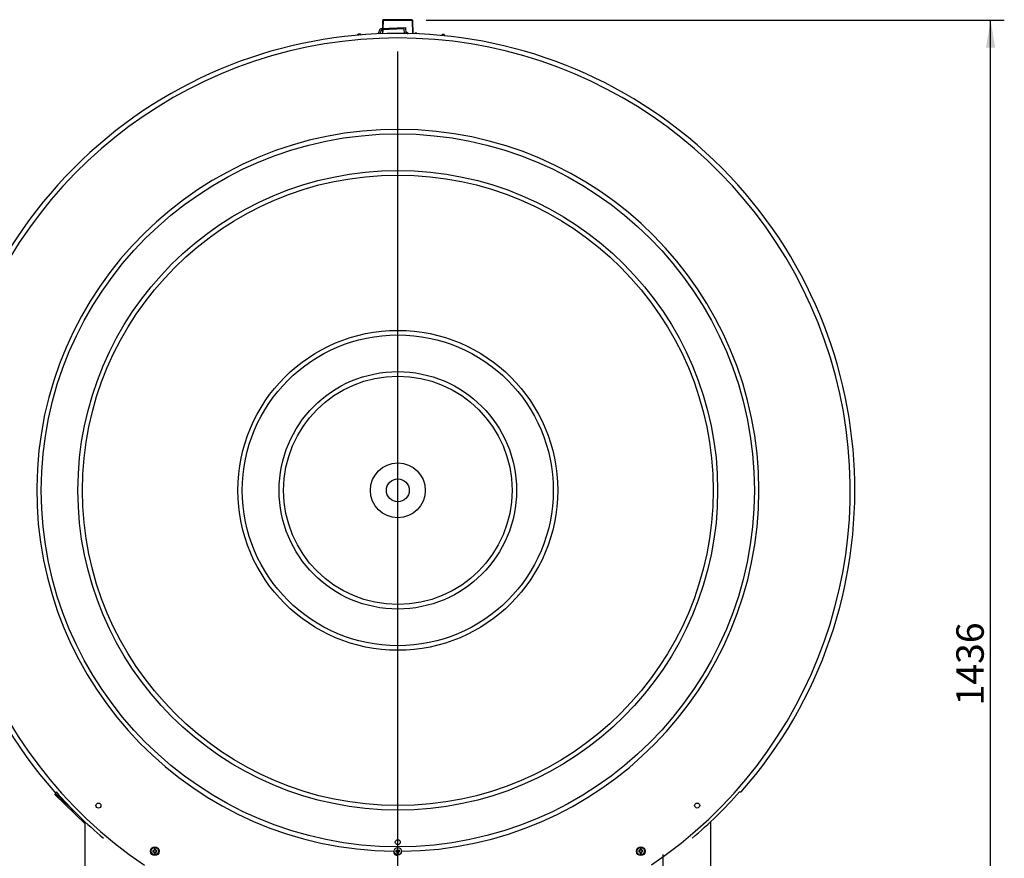
# Model space of a CAD drawing. Units: millimetres. Extents: x 0 to 594, y 0 to 420.
# Drawn here: x 75 to 182, y 78 to 170 of the extents above; entities that cross this region are included whole.
import ezdxf
from ezdxf.enums import TextEntityAlignment as Align
from ezdxf.lldxf.tags import DXFTag

# ---------------------------------------------------------------- set-up
doc = ezdxf.new("R2010")
doc.units = ezdxf.units.MM
for name, color, linetype in [('0305544_MODULE_I', 7, 'Continuous'), ('321138_ROHRNIPPE', 7, 'Continuous'), ('321221_ROHRNIPPE', 7, 'Continuous'), ('8980-7202_CAPE_S', 7, 'Continuous'), ('BL-SCHRAUBE_ST_4', 7, 'Continuous'), ('construction', 7, 'Continuous'), ('CORNIERE_1000135', 7, 'Continuous'), ('CORNIERE_DROITE_', 7, 'Continuous'), ('CORNIERE_GAUCHE_', 7, 'Continuous'), ('DV4_Défaut', 7, 'Continuous'), ('ISOLIERUNG_RONDE', 7, 'Continuous')]:
    doc.layers.add(name, color=color, linetype=linetype)
doc.styles.add('SEACAD_Solid_Edge_ISO', font='seiso.ttf')
tags = doc.linetypes.add('CENTER2', pattern=[28.575, 19.05, -3.175, 3.175, -3.175]).pattern_tags.tags
tags[10:11] = [DXFTag(74, 4), DXFTag(75, 0), DXFTag(340, '0'), DXFTag(46, 0.0), DXFTag(50, 0.0), DXFTag(44, 0.0), DXFTag(45, 0.0)]
tags[8:9] = [DXFTag(74, 4), DXFTag(75, 0), DXFTag(340, '0'), DXFTag(46, 0.0), DXFTag(50, 0.0), DXFTag(44, 0.0), DXFTag(45, 0.0)]
tags[6:7] = [DXFTag(74, 4), DXFTag(75, 0), DXFTag(340, '0'), DXFTag(46, 0.0), DXFTag(50, 0.0), DXFTag(44, 0.0), DXFTag(45, 0.0)]
tags[4:5] = [DXFTag(74, 4), DXFTag(75, 0), DXFTag(340, '0'), DXFTag(46, 0.0), DXFTag(50, 0.0), DXFTag(44, 0.0), DXFTag(45, 0.0)]
doc.dimstyles.new('De_Dietrich', dxfattribs={"dimtxt": 3, "dimasz": 3, "dimexe": 1.5, "dimexo": 1.5, "dimgap": 1.5, "dimtad": 1, "dimlfac": 10, "dimtxsty": 'SEACAD_Solid_Edge_ISO', "dimblk1": '_SE_FILLED', "dimblk2": '_SE_FILLED', "dimsah": 1, "dimcen": 1.5, "dimadec": 1, "dimazin": 0, "dimtfac": 1, "dimtmove": 0, "dimatfit": 3, "dimfxl": 0, "dimtolj": 1, "dimarcsym": 0})

# ---------------------------------------------------------------- blocks, each defined once
blk = doc.blocks.new('SE3')
at = {"layer": '0305544_MODULE_I', "color": 7, "linetype": 'Continuous'}
for p, q in [((81.71, 72.76), (81.71, 81.94)), ((150.11, 81.94), (150.11, 72.76)), ((144.91, 78.36), (144.91, 75.36))]:
    blk.add_line(p, q, dxfattribs=at)
at = {"layer": '321138_ROHRNIPPE', "color": 7, "linetype": 'Continuous'}
for p, q in [((114.3, 169.67), (114.27, 168.75)), ((114.35, 169.72), (114.3, 169.67)), ((114.3, 169.67), (117.52, 169.67)), ((117.46, 169.72), (114.35, 169.72)), ((117.52, 169.67), (117.46, 169.72)), ((117.56, 168.19), (117.52, 169.67)), ((114.27, 168.6), (114.25, 168.19))]:
    blk.add_line(p, q, dxfattribs=at)
at = {"layer": '321221_ROHRNIPPE', "color": 7, "linetype": 'Continuous'}
for p, q in [((114.24, 169.62), (114.23, 168.75)), ((114.34, 169.72), (114.24, 169.62)), ((114.3, 169.62), (114.24, 169.62)), ((114.34, 169.72), (114.35, 169.72)), ((117.46, 169.72), (117.47, 169.72)), ((117.57, 169.62), (117.47, 169.72)), ((117.57, 169.62), (117.52, 169.62)), ((117.59, 168.19), (117.57, 169.62)), ((114.23, 168.6), (114.23, 168.19))]:
    blk.add_line(p, q, dxfattribs=at)
at = {"layer": '8980-7202_CAPE_S', "color": 7, "linetype": 'Continuous'}
for p, q in [((78.35, 85.21), (78.54, 85.21)), ((153.29, 85.23), (153.48, 85.23))]:
    blk.add_line(p, q, dxfattribs=at)
for centre, radius in [((115.91, 118.22), 39.01), ((115.91, 118.22), 34.99), ((115.91, 118.22), 34.5), ((115.91, 118.22), 17.5), ((115.91, 118.22), 17.01), ((115.91, 118.22), 12.99), ((115.91, 118.22), 12.5), ((115.91, 118.22), 3), ((83.16, 83.72), 0.275), ((148.66, 83.73), 0.275), ((115.91, 79.72), 0.275)]:
    blk.add_circle(centre, radius, dxfattribs=at)
for radius, start, end in [(50, 318.7088, 221.3086), (49.5, 304.086, 235.9314), (39.5, 0, 269.311), (39.5, 270.689, 0), (49.86, 221.453, 229.7709), (49.86, 310.2291, 318.5644)]:
    blk.add_arc((115.91, 118.22), radius, start, end, dxfattribs=at)
at = {"layer": 'BL-SCHRAUBE_ST_4', "color": 7, "linetype": 'Continuous'}
for p, q in [((89.1, 78.8), (89.25, 78.8)), ((89.1, 78.65), (89.25, 78.65)), ((89.17, 78.8), (89.17, 78.65)), ((89.25, 78.95), (89.25, 78.8)), ((89.4, 78.88), (89.25, 78.88)), ((89.25, 78.65), (89.25, 78.49)), ((89.4, 78.95), (89.4, 78.8)), ((89.4, 78.8), (89.55, 78.8)), ((89.4, 78.65), (89.55, 78.65)), ((89.4, 78.65), (89.4, 78.49)), ((89.49, 78.8), (89.49, 78.65)), ((115.83, 78.8), (115.68, 78.8)), ((115.83, 78.65), (115.68, 78.65)), ((115.75, 78.65), (115.75, 78.8)), ((115.83, 78.49), (115.83, 78.65)), ((116.14, 78.8), (115.98, 78.8)), ((116.14, 78.65), (115.98, 78.65)), ((115.98, 78.49), (115.98, 78.65)), ((116.07, 78.65), (116.07, 78.8)), ((142.42, 78.8), (142.26, 78.8)), ((142.42, 78.65), (142.26, 78.65)), ((142.33, 78.65), (142.33, 78.8)), ((142.42, 78.8), (142.42, 78.95)), ((142.42, 78.88), (142.57, 78.88)), ((142.42, 78.49), (142.42, 78.65)), ((142.57, 78.8), (142.57, 78.95)), ((142.72, 78.8), (142.57, 78.8)), ((142.72, 78.65), (142.57, 78.65)), ((142.57, 78.49), (142.57, 78.65)), ((142.65, 78.65), (142.65, 78.8)), ((89.4, 78.56), (89.25, 78.56)), ((115.83, 78.56), (115.98, 78.56)), ((142.42, 78.56), (142.57, 78.56))]:
    blk.add_line(p, q, dxfattribs=at)
for centre, radius in [((89.33, 78.72), 0.475), ((89.33, 78.72), 0.412), ((115.91, 78.72), 0.412), ((142.49, 78.72), 0.475), ((142.49, 78.72), 0.412)]:
    blk.add_circle(centre, radius, dxfattribs=at)
for centre, radius, start, end in [((92.31, 78.72), 3.21, 178.6609, 181.3391), ((89.33, 75.74), 3.21, 88.6609, 91.3391), ((86.35, 78.72), 3.21, 358.6609, 1.3391), ((115.91, 78.72), 0.475, 180, 270), ((118.89, 78.72), 3.21, 178.6609, 181.3391), ((112.93, 78.72), 3.21, 358.6609, 1.3391), ((145.47, 78.72), 3.21, 178.6609, 181.3391), ((142.49, 75.74), 3.21, 88.6609, 91.3391), ((139.51, 78.72), 3.21, 358.6609, 1.3391), ((89.33, 81.7), 3.21, 268.6609, 271.3391), ((115.91, 81.7), 3.21, 268.6609, 271.3391), ((142.49, 81.7), 3.21, 268.6609, 271.3391)]:
    blk.add_arc(centre, radius, start, end, dxfattribs=at)
at = {"layer": 'CORNIERE_1000135', "color": 7, "linetype": 'Continuous'}
for p, q in [((78.44, 85.02), (78.4, 84.99)), ((78.4, 84.92), (81.71, 81.74)), ((80.89, 82.73), (78.51, 85.02))]:
    blk.add_line(p, q, dxfattribs=at)
for centre, start, end in [((78.44, 84.95), 136.1201, 226.1201), ((78.47, 84.99), 46.1201, 136.1201)]:
    blk.add_arc(centre, 0.05, start, end, dxfattribs=at)
at = {"layer": 'CORNIERE_DROITE_', "color": 7, "linetype": 'Continuous'}
for p, q in [((111.5, 168.03), (111.58, 168.16)), ((111.58, 168.16), (111.83, 168.17)), ((111.83, 168.17), (111.84, 168.05)), ((113.76, 168.17), (114.03, 168.74)), ((114.13, 168.6), (113.93, 168.18)), ((114.03, 168.74), (116.75, 168.88)), ((116.61, 168.73), (114.13, 168.6)), ((116.64, 168.21), (116.61, 168.73)), ((116.75, 168.88), (116.79, 168.21))]:
    blk.add_line(p, q, dxfattribs=at)
at = {"layer": 'CORNIERE_GAUCHE_', "color": 7, "linetype": 'Continuous'}
for p, q in [((116.8, 168.32), (116.79, 168.21)), ((116.95, 168.31), (116.8, 168.32)), ((116.94, 168.21), (116.94, 168.21)), ((116.94, 168.21), (117.04, 168.21)), ((117.04, 168.21), (116.95, 168.31)), ((117.8, 168.26), (117.79, 168.18)), ((117.95, 168.25), (117.8, 168.26)), ((118.01, 168.18), (117.95, 168.25)), ((120.75, 168.11), (120.74, 167.99)), ((120.99, 168.09), (120.75, 168.11)), ((121.07, 167.95), (120.99, 168.09))]:
    blk.add_line(p, q, dxfattribs=at)
at = {"layer": 'DV4_Défaut', "color": 7, "linetype": 'CENTER2'}
blk.add_line((115.91, 45.96), (115.91, 166.23), dxfattribs=at)
at = {"layer": 'ISOLIERUNG_RONDE', "color": 7, "linetype": 'Continuous'}
blk.add_circle((115.91, 118.22), 1.25, dxfattribs=at)
blk = doc.blocks.new('DMBLK16')
at = {"layer": 'construction', "linetype": 'Continuous'}
for points in [[(181.26, 166.67), (180.76, 169.67), (180.26, 166.67)], [(181.26, 29.11), (180.26, 29.11), (180.76, 26.11)]]:
    blk.add_hatch(color=7, dxfattribs=at).paths.add_polyline_path(points)
at = {"layer": 'construction', "color": 7, "linetype": 'Continuous'}
for p, q in [((119.02, 169.67), (182.26, 169.67)), ((180.76, 26.11), (180.76, 169.67)), ((117.66, 26.11), (182.26, 26.11))]:
    blk.add_line(p, q, dxfattribs=at)
at = {"layer": 'construction', "color": 7, "linetype": 'Continuous', "style": 'SEACAD_Solid_Edge_ISO'}
blk.add_text('1436', height=3, rotation=90, dxfattribs=at).set_placement((177.01, 94.68), align=Align.TOP_LEFT)
blk = doc.blocks.new('_SE_FILLED')
at = {"color": 0}
blk.add_line((0, 0), (-1, 0), dxfattribs=at)
blk.add_solid([(0, 0), (-1, -0.1665), (-1, 0.1665), (0, 0)], dxfattribs=at)

msp = doc.modelspace()

# ---------------------------------------------------------------- block references
at = {"layer": 'construction'}
msp.add_blockref('SE3', (0, 0), dxfattribs=at)

# ---------------------------------------------------------------- dimensions: what is measured, and where the dimension line sits
at = {"layer": 'construction', "color": 7, "linetype": 'Continuous'}
dim = msp.add_linear_dim(base=(180.7596, 169.6702), p1=(116.1585, 26.1073), p2=(117.5153, 169.6702), angle=90, text='\\A1;<>', dimstyle='De_Dietrich', override={"dimdec": 0, "dimtdec": 0}, dxfattribs=at)
dim.commit()
dim.dimension.update_dxf_attribs({"geometry": 'DMBLK16', "text_midpoint": (180.7596, 97.8888), "dimtype": 160})

doc.saveas('drawing.dxf')
